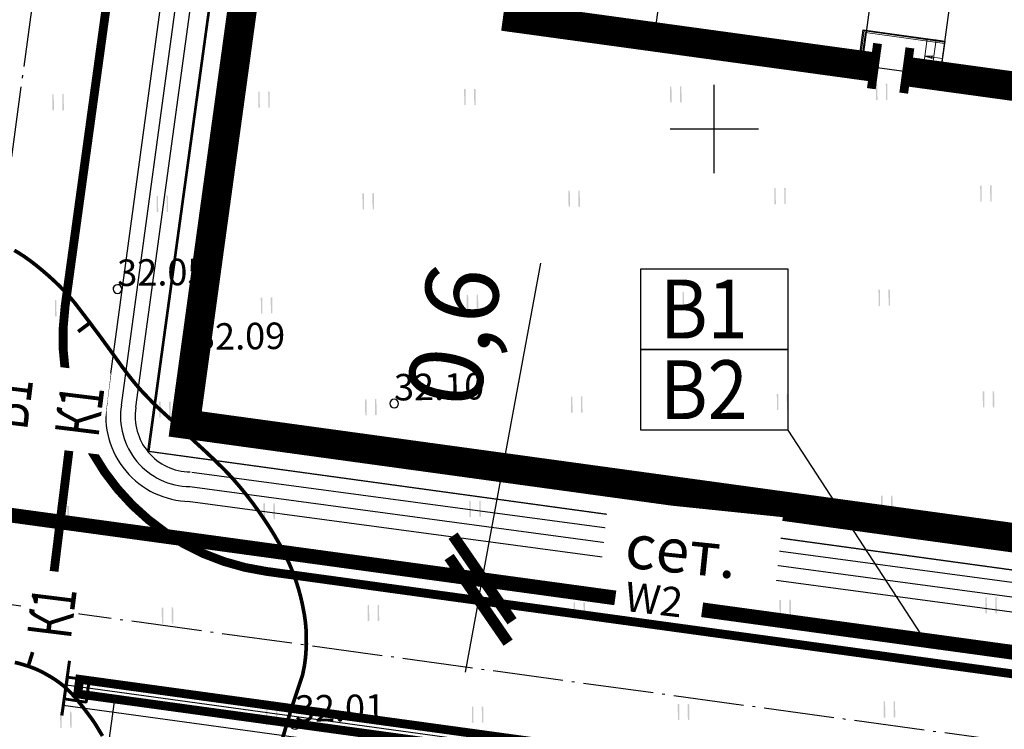
# Model space of a CAD drawing. Extents: x 1378226 to 1378791, y 483747 to 484073.
# Drawn here: x 1378304 to 1378337, y 483878 to 483903 of the extents above; entities that cross this region are included whole.
import ezdxf
from ezdxf.enums import TextEntityAlignment as Align

# ---------------------------------------------------------------- set-up
doc = ezdxf.new("R2010")
doc.units = 0
doc.header["$MEASUREMENT"] = 0
doc.linetypes.add('ACAD_ISO04W100', pattern=[30, 24, -3, 0, -3])
doc.linetypes.add('CENTER', pattern=[50.8, 31.75, -6.35, 6.35, -6.35])
doc.layers.get('0').update_dxf_attribs({"linetype": 'CONTINUOUS'})
doc.layers.get('Defpoints').update_dxf_attribs({"linetype": 'CONTINUOUS'})
for name, color, linetype in [('_здания', 7, 'CONTINUOUS'), ('_площадки', 7, 'CONTINUOUS'), ('_проезды', 7, 'CONTINUOUS'), ('SCALEGRID', 90, 'CONTINUOUS'), ('ГОРИЗОНТАЛЬ', 7, 'CONTINUOUS'), ('Масштабная сетка', 7, 'CONTINUOUS'), ('ОТМЕТКА_ВЫСОТЫ', 7, 'CONTINUOUS'), ('пересечки', 7, 'CONTINUOUS'), ('покрытие', 250, 'CONTINUOUS'), ('ЭС', 7, 'CONTINUOUS'), ('ЭС надписи', 7, 'CONTINUOUS')]:
    doc.layers.add(name, color=color, linetype=linetype)
for name, color, linetype, lineweight in [('V_RED_CONTOURS', 7, 'CONTINUOUS', 0), ('Ограждение', 212, 'CONTINUOUS', 0), ('Растительность', 7, 'CONTINUOUS', 5), ('СТЕНЫ', 7, 'CONTINUOUS', 50), ('ШТРИХ', 253, 'CONTINUOUS', 9)]:
    doc.layers.add(name, color=color, linetype=linetype, lineweight=lineweight)
doc.styles.add('Ariai', font='arial.ttf', dxfattribs={"height": 3})
doc.styles.add('Arial', font='ariali.ttf')
doc.styles.add('style1', font='isocpeui.ttf', dxfattribs={"height": 2.5})
doc.linetypes.add('зигзаг', pattern='A,0.0001,-0.2,[131,ltypeshp.shx,S=0.2,R=0,X=-0.2,Y=0],-0.4,[131,ltypeshp.shx,S=0.2,R=180,X=0.2,Y=0],-0.2', length=0.8001)
doc.linetypes.add('Ограждение', pattern='A,3,["-",Standard,S=1,R=270,X=0.7,Y=0],0', length=3)
doc.linetypes.add('ограждение2', pattern='A,6.35,-2.54,[132,ltypeshp.shx,S=2.54,R=0,X=-2.54,Y=0],-2.54,25.4', length=36.83)
doc.dimstyles.new('ISO-25', dxfattribs={"dimtxt": 2.5, "dimasz": 2.5, "dimexe": 1.25, "dimexo": 0.625, "dimtad": 1, "dimtxsty": 'Arial', "dimblk": 'ARCHTICK', "dimcen": 2.5, "dimadec": 0, "dimazin": 0, "dimtfac": 1, "dimtmove": 0, "dimatfit": 3, "dimldrblk": 'ARCHTICK', "dimfxl": 0, "dimarcsym": 0})

# ---------------------------------------------------------------- blocks, each defined once
blk = doc.blocks.new('EMF_растительность_травяная')
h = blk.add_hatch(color=59)
h.paths.add_polyline_path([(0.154, 1), (0.154, 0), (0.029, 0), (0.029, 1)], flags=0)
h.paths.add_polyline_path([(1, 1), (1, 0), (0.874, 0), (0.874, 1)], flags=0)
blk = doc.blocks.new('GRIDBLK')
at = {"layer": 'SCALEGRID'}
for p, q in [((0, -1.5), (0, 1.5)), ((-1.5, 0), (1.5, 0))]:
    blk.add_line(p, q, dxfattribs=at)
blk = doc.blocks.new('топосъемка в МСК')
at = {"layer": 'ГОРИЗОНТАЛЬ', "color": 253, "const_width": 0.125}
for points in [[(1378285.266, 483879.082), (1378285.466, 483879.773), (1378285.614, 483880.272), (1378285.618, 483880.286), (1378285.724, 483880.599), (1378286.002, 483881.439), (1378286.011, 483881.477), (1378286.014, 483881.491), (1378286.063, 483881.741), (1378286.089, 483881.92), (1378286.112, 483882.145), (1378286.127, 483882.385), (1378286.13, 483882.478), (1378286.13, 483882.493), (1378286.129, 483882.823), (1378286.117, 483883.034), (1378286.096, 483883.259), (1378286.066, 483883.466), (1378286.064, 483883.478), (1378286.062, 483883.492), (1378285.991, 483883.861), (1378285.94, 483884.081), (1378285.874, 483884.328), (1378285.804, 483884.557), (1378285.764, 483884.674), (1378285.759, 483884.688), (1378285.638, 483885.011), (1378285.551, 483885.219), (1378285.445, 483885.452), (1378285.338, 483885.667), (1378285.23, 483885.867), (1378285.223, 483885.88), (1378285.019, 483886.23), (1378284.876, 483886.459), (1378284.703, 483886.723), (1378284.523, 483886.983), (1378284.329, 483887.25), (1378284.325, 483887.256), (1378284.316, 483887.268), (1378284.05, 483887.613), (1378283.879, 483887.822), (1378283.683, 483888.05), (1378283.502, 483888.25), (1378283.316, 483888.444), (1378283.305, 483888.454), (1378282.952, 483888.8), (1378282.69, 483889.047), (1378282.291, 483889.413), (1378281.056, 483890.554), (1378280.896, 483890.712), (1378280.636, 483890.981), (1378280.554, 483891.068), (1378280.543, 483891.079), (1378280.336, 483891.315), (1378280.203, 483891.477), (1378280.028, 483891.701), (1378279.84, 483891.954), (1378279.577, 483892.321), (1378279.054, 483893.037), (1378279.045, 483893.049), (1378279.035, 483893.061), (1378278.702, 483893.506), (1378278.255, 483894.09), (1378278.13, 483894.24), (1378277.971, 483894.419), (1378277.956, 483894.436), (1378277.946, 483894.447), (1378277.716, 483894.683), (1378277.553, 483894.839), (1378277.353, 483895.021), (1378277.147, 483895.198), (1378276.938, 483895.369), (1378276.755, 483895.511), (1378276.743, 483895.52), (1378276.535, 483895.668), (1378276.384, 483895.766), (1378276.203, 483895.875)], [(1378276.221, 483881.864), (1378276.395, 483881.821), (1378276.397, 483881.82), (1378276.412, 483881.816), (1378276.685, 483881.732), (1378276.841, 483881.675), (1378277.007, 483881.605), (1378277.142, 483881.54), (1378277.201, 483881.509), (1378277.215, 483881.502), (1378277.462, 483881.359), (1378277.602, 483881.269), (1378277.75, 483881.164), (1378277.868, 483881.071), (1378277.98, 483880.973), (1378278.009, 483880.946), (1378278.019, 483880.936), (1378278.176, 483880.776), (1378278.285, 483880.653), (1378278.42, 483880.491), (1378278.578, 483880.289), (1378278.813, 483879.976), (1378278.828, 483879.956), (1378278.837, 483879.944), (1378278.938, 483879.796), (1378279.017, 483879.668), (1378279.2, 483879.361)], [(1378278.774, 483893.41), (1378278.374, 483893.11)], [(1378276.677, 483881.734), (1378276.825, 483882.212)]]:
    blk.add_lwpolyline(points, dxfattribs=at)
at = {"layer": 'ОТМЕТКА_ВЫСОТЫ', "color": 253}
for points in [[(1378279.858, 483894.559), (1378279.846, 483894.616), (1378279.812, 483894.664), (1378279.763, 483894.696), (1378279.706, 483894.707), (1378279.649, 483894.695), (1378279.6, 483894.661), (1378279.568, 483894.612), (1378279.558, 483894.555), (1378279.57, 483894.498), (1378279.603, 483894.449), (1378279.652, 483894.417), (1378279.71, 483894.407), (1378279.767, 483894.419), (1378279.815, 483894.452), (1378279.847, 483894.501)], [(1378279.859, 483894.559), (1378279.847, 483894.616), (1378279.813, 483894.664), (1378279.764, 483894.696), (1378279.707, 483894.707), (1378279.65, 483894.695), (1378279.601, 483894.661), (1378279.569, 483894.612), (1378279.559, 483894.555), (1378279.571, 483894.498), (1378279.604, 483894.449), (1378279.653, 483894.417), (1378279.711, 483894.407), (1378279.768, 483894.419), (1378279.816, 483894.452), (1378279.848, 483894.501)], [(1378282.5, 483892.383), (1378282.488, 483892.44), (1378282.455, 483892.488), (1378282.406, 483892.52), (1378282.348, 483892.531), (1378282.291, 483892.519), (1378282.243, 483892.485), (1378282.211, 483892.436), (1378282.2, 483892.379), (1378282.212, 483892.322), (1378282.246, 483892.273), (1378282.295, 483892.241), (1378282.352, 483892.231), (1378282.409, 483892.243), (1378282.458, 483892.276), (1378282.49, 483892.325)], [(1378282.501, 483892.384), (1378282.489, 483892.441), (1378282.456, 483892.489), (1378282.407, 483892.521), (1378282.349, 483892.532), (1378282.292, 483892.52), (1378282.244, 483892.486), (1378282.212, 483892.437), (1378282.201, 483892.38), (1378282.213, 483892.323), (1378282.247, 483892.274), (1378282.296, 483892.242), (1378282.353, 483892.232), (1378282.41, 483892.244), (1378282.459, 483892.277), (1378282.491, 483892.326)], [(1378289.267, 483890.666), (1378289.255, 483890.724), (1378289.222, 483890.772), (1378289.173, 483890.804), (1378289.115, 483890.815), (1378289.058, 483890.802), (1378289.01, 483890.769), (1378288.978, 483890.72), (1378288.967, 483890.663), (1378288.98, 483890.605), (1378289.013, 483890.557), (1378289.062, 483890.525), (1378289.119, 483890.515), (1378289.177, 483890.527), (1378289.225, 483890.56), (1378289.257, 483890.609)], [(1378289.267, 483890.666), (1378289.255, 483890.724), (1378289.222, 483890.772), (1378289.173, 483890.804), (1378289.115, 483890.815), (1378289.058, 483890.802), (1378289.01, 483890.769), (1378288.978, 483890.72), (1378288.967, 483890.663), (1378288.98, 483890.605), (1378289.013, 483890.557), (1378289.062, 483890.525), (1378289.119, 483890.515), (1378289.177, 483890.527), (1378289.225, 483890.56), (1378289.257, 483890.609)], [(1378285.895, 483879.741), (1378285.883, 483879.798), (1378285.85, 483879.847), (1378285.801, 483879.879), (1378285.743, 483879.889), (1378285.686, 483879.877), (1378285.638, 483879.844), (1378285.606, 483879.795), (1378285.595, 483879.737), (1378285.607, 483879.68), (1378285.641, 483879.632), (1378285.69, 483879.6), (1378285.747, 483879.589), (1378285.804, 483879.601), (1378285.853, 483879.635), (1378285.885, 483879.684)], [(1378285.896, 483879.741), (1378285.884, 483879.798), (1378285.851, 483879.847), (1378285.802, 483879.879), (1378285.744, 483879.889), (1378285.687, 483879.877), (1378285.639, 483879.844), (1378285.607, 483879.795), (1378285.596, 483879.737), (1378285.608, 483879.68), (1378285.642, 483879.632), (1378285.691, 483879.6), (1378285.748, 483879.589), (1378285.805, 483879.602), (1378285.854, 483879.635), (1378285.886, 483879.684)]]:
    blk.add_lwpolyline(points, close=True, dxfattribs=at)
at = {"layer": 'Масштабная сетка', "color": 253}
blk.add_blockref('GRIDBLK', (1378300, 483900), dxfattribs=at)
at = {"layer": 'Растительность', "color": 253, "xscale": 0.4000000000508373, "yscale": 0.5460679999725905, "rotation": 0.7196777120847169}
for p in [(1378305.487, 483900.986), (1378277.489, 483900.634), (1378284.489, 483900.722), (1378291.488, 483900.81), (1378298.488, 483900.898), (1378288.032, 483897.266), (1378295.032, 483897.354), (1378302.031, 483897.442), (1378309.031, 483897.53), (1378281.033, 483897.178), (1378305.575, 483893.986), (1378277.577, 483893.635), (1378284.577, 483893.723), (1378291.576, 483893.811), (1378298.575, 483893.899), (1378288.12, 483890.267), (1378295.12, 483890.355), (1378302.119, 483890.443), (1378309.119, 483890.531), (1378281.121, 483890.179), (1378298.663, 483886.899), (1378305.663, 483886.987), (1378277.665, 483886.635), (1378284.665, 483886.723), (1378291.664, 483886.811), (1378288.208, 483883.268), (1378295.208, 483883.355), (1378302.207, 483883.443), (1378309.207, 483883.531), (1378281.209, 483883.18), (1378298.751, 483879.9), (1378305.751, 483879.988), (1378277.753, 483879.636), (1378284.752, 483879.724), (1378291.752, 483879.812)]:
    blk.add_blockref('EMF_растительность_травяная', p, dxfattribs=at)
at = {"layer": 'ОТМЕТКА_ВЫСОТЫ', "color": 253, "style": 'style1'}
for s, p in [('32.05', (1378279.695, 483895.56)), ('32.05', (1378279.696, 483895.56)), ('32.09', (1378282.338, 483893.384)), ('32.09', (1378282.339, 483893.385)), ('32.10', (1378289.105, 483891.668)), ('32.10', (1378289.105, 483891.668)), ('32.01', (1378285.733, 483880.743)), ('32.01', (1378285.734, 483880.743))]:
    blk.add_text(s, height=0.9, rotation=0.7197, dxfattribs=at).set_placement(p, align=Align.TOP_LEFT)
blk = doc.blocks.new('A$C3A4F198B')
at = {"layer": 'Ограждение', "lineweight": 60}
blk.add_line((0.937, 0), (-0.937, 0), dxfattribs=at)
at = {"layer": 'Ограждение', "linetype": 'Ограждение', "lineweight": 60}
blk.add_lwpolyline([(-0.376, 0), (0.374, 0), (0.374, -0.75), (-0.376, -0.75)], close=True, dxfattribs=at)
blk = doc.blocks.new('_ArchTick')
at = {"color": 0, "linetype": 'ByBlock', "const_width": 0.15}
blk.add_lwpolyline([(-0.5, -0.5), (0.5, 0.5)], dxfattribs=at)
blk = doc.blocks.new('*D450')
at = {"layer": 'Defpoints', "color": 0, "linetype": 'Continuous', "transparency": 16777216}
for p in [(1378319.439, 483883.6), (1378319.439, 483883.6), (1378319.305, 483882.873)]:
    blk.add_point(p, dxfattribs=at)
at = {"layer": 'ЭС надписи', "color": 0, "linetype": 'Continuous', "lineweight": -2, "transparency": 16777216}
for p, q in [((1378319.439, 483883.6), (1378321.415, 483894.318)), ((1378319.439, 483883.6), (1378318.209, 483883.827)), ((1378319.305, 483882.873), (1378319.439, 483883.6)), ((1378319.305, 483882.873), (1378318.075, 483883.1)), ((1378319.305, 483882.873), (1378318.851, 483880.415))]:
    blk.add_line(p, q, dxfattribs=at)
at = {"layer": 'ЭС надписи', "color": 0, "linetype": 'Continuous', "lineweight": -2, "transparency": 16777216, "xscale": 2.5, "yscale": 2.5, "zscale": 2.5}
for p, rotation in [((1378319.439, 483883.6), 259.5529977301659), ((1378319.305, 483882.873), 79.5529977301659)]:
    blk.add_blockref('_ArchTick', p, dxfattribs=dict(at, rotation=rotation))
at = {"layer": 'ЭС надписи', "color": 0, "linetype": 'Continuous', "transparency": 16777216, "insert": (1378318.783, 483891.804), "char_height": 2.5, "attachment_point": 5, "rotation": 79.553, "style": 'Arial', "bg_fill": 3, "box_fill_scale": 1.25, "bg_fill_color": 256, "bg_fill_true_color": 13158600, "bg_fill_transparency": 0}
blk.add_mtext('0,6', dxfattribs=at)

msp = doc.modelspace()

# ---------------------------------------------------------------- linework, layer by layer
at = {"color": 5, "linetype": 'ACAD_ISO04W100', "ltscale": 0.5}
msp.add_line((1378340.98, 483964.067), (1378332.327, 483901.077), dxfattribs=at)
at = {"color": 7, "linetype": 'зигзаг', "ltscale": 3}
for p, q in [((1378306.665, 483889.564), (1378316.225, 483959.848)), ((1378307.656, 483889.429), (1378317.157, 483959.281)), ((1378309.554, 483887.216), (1378360.034, 483880.443)), ((1378309.421, 483886.225), (1378359.901, 483879.452))]:
    msp.add_line(p, q, dxfattribs=at)
at = {"color": 7, "linetype": 'ограждение2', "ltscale": 0.1}
for p, q in [((1378307.16, 483889.497), (1378316.691, 483959.564)), ((1378309.487, 483886.721), (1378324.191, 483884.748)), ((1378327.727, 483884.273), (1378359.967, 483879.947))]:
    msp.add_line(p, q, dxfattribs=at)
at = {"color": 7, "linetype": 'зигзаг', "ltscale": 3}
msp.add_lwpolyline([(1378379.599, 483957.403), (1378367.802, 483870.674), (1378305.186, 483879.276)], dxfattribs=at)
at = {"color": 5, "linetype": 'Continuous', "const_width": 0.3}
for points in [[(1378372.321, 483948.295), (1378363.603, 483884.838, -0.414214), (1378354.589, 483878.002), (1378312.085, 483883.841, -0.414214), (1378305.248, 483892.855), (1378313.276, 483951.293, -0.00347), (1378313.292, 483951.403)], [(1378386.496, 483944.519), (1378377.024, 483945.82), (1378366.852, 483871.775), (1378305.743, 483880.17), (1378305.675, 483879.674), (1378372.326, 483870.518, 0.390327), (1378381.224, 483876.707, -0.390327)]]:
    msp.add_lwpolyline(points, format="xyb", dxfattribs=at)
at = {"color": 7, "linetype": 'зигзаг', "ltscale": 3}
for radius in [2.895, 1.895]:
    msp.add_arc((1378309.525, 483889.116), radius, 170.854, 269.0959, dxfattribs=at)
at = {"color": 7, "linetype": 'ограждение2', "ltscale": 0.1}
msp.add_arc((1378309.525, 483889.116), 2.395, 170.854, 269.0959, dxfattribs=at)
at = {"layer": '_здания', "color": 14, "linetype": 'Continuous'}
for points, const_width in [([(1378368.734, 483956.214), (1378369.861, 483956.059), (1378359.678, 483881.935), (1378309.331, 483888.852), (1378318.97, 483959.013), (1378320.364, 483958.822)], 1), ([(1378320.716, 483903.247), (1378320.635, 483902.652), (1378332.756, 483900.987)], 1), ([(1378332.656, 483900.253), (1378332.867, 483901.79)], 0.3), ([(1378333.756, 483900.102), (1378333.967, 483901.639)], 0.3), ([(1378333.857, 483900.836), (1378352.515, 483898.272), (1378352.597, 483898.869)], 1)]:
    msp.add_lwpolyline(points, dxfattribs=dict(at, const_width=const_width))
at = {"layer": '_здания', "linetype": 'Continuous'}
for points in [[(1378319.118, 483959.058), (1378337.117, 483956.521), (1378335.083, 483942.447), (1378326.143, 483943.573), (1378325.409, 483938.233), (1378324.52, 483938.356), (1378320.057, 483905.871), (1378321.058, 483905.734), (1378320.635, 483902.652), (1378352.515, 483898.272), (1378352.938, 483901.353), (1378353.939, 483901.216), (1378358.402, 483933.703), (1378357.524, 483933.925), (1378358.258, 483939.161), (1378340.717, 483941.572), (1378341.979, 483950.799), (1378359.486, 483948.301), (1378360.625, 483957.328), (1378365.822, 483956.616), (1378369.859, 483956.062), (1378359.675, 483881.936), (1378309.331, 483888.852)], [(1378316.401, 483948.707), (1378317.53, 483948.552), (1378309.329, 483888.852), (1378359.678, 483881.935), (1378369.771, 483955.402), (1378370.729, 483954.368), (1378360.61, 483880.707), (1378308.103, 483887.921)]]:
    msp.add_lwpolyline(points, close=True, dxfattribs=at)
msp.add_lwpolyline([(1378363.603, 483884.838, -0.414214), (1378354.589, 483878.002), (1378312.085, 483883.841, -0.414214), (1378305.248, 483892.855), (1378313.454, 483952.582, -0.2577)], format="xyb", dxfattribs=at)
msp.add_lwpolyline([(1378377.024, 483945.82), (1378391.851, 483943.783, -0.392425), (1378396.161, 483938.522), (1378403.554, 483937.128, -0.414212), (1378409.188, 483941.401), (1378426.659, 483939.001, -0.419552), (1378433.474, 483929.843), (1378426.231, 483883.398, -0.408896), (1378420.61, 483879.215), (1378404.72, 483881.398), (1378403.126, 483871.572), (1378423.503, 483868.777, -0.314457), (1378415.351, 483864.607), (1378394.121, 483867.524, -0.390814), (1378387.223, 483875.897), (1378395.977, 483874.714), (1378397.899, 483889.732), (1378371.25, 483893.142), (1378369.248, 483878.325), (1378381.224, 483876.707, -0.337971), (1378373.514, 483870.355), (1378305.661, 483879.681), (1378305.725, 483880.146), (1378366.852, 483871.775)], format="xyb", close=True, dxfattribs=at)
for points in [[(1378322.163, 483904.966), (1378321.823, 483902.49), (1378332.215, 483901.062), (1378332.379, 483902.251), (1378335.153, 483901.87), (1378334.989, 483900.681), (1378351.326, 483898.438), (1378351.625, 483900.617), (1378352.814, 483900.454), (1378352.939, 483901.355), (1378353.939, 483901.218), (1378357.877, 483929.898)], [(1378305.845, 483871.553), (1378306.937, 483879.501)]]:
    msp.add_lwpolyline(points, dxfattribs=at)
at = {"layer": '_площадки', "color": 182, "linetype": 'Continuous'}
msp.add_lwpolyline([(1378370.729, 483954.368), (1378360.61, 483880.707), (1378308.103, 483887.921), (1378316.453, 483948.7)], dxfattribs=at)
at = {"layer": '_проезды', "color": 5, "linetype": 'ACAD_ISO04W100', "ltscale": 0.1}
msp.add_lwpolyline([(1378376.339, 483959.178), (1378313.031, 483967.876), (1378301.368, 483882.998), (1378364.677, 483874.301)], close=True, dxfattribs=at)
at = {"layer": 'V_RED_CONTOURS', "color": 7, "linetype": 'Ограждение', "lineweight": 30}
msp.add_lwpolyline([(1378367.203, 483871.463), (1378305.285, 483879.97)], dxfattribs=at)
at = {"layer": 'пересечки', "const_width": 0.3}
msp.add_lwpolyline([(1378305.406, 483888.172), (1378304.858, 483883.728)], dxfattribs=at)
at = {"layer": 'покрытие', "color": 112, "linetype": 'Continuous'}
msp.add_lwpolyline([(1378316.795, 483951.58), (1378308.051, 483887.928), (1378360.61, 483880.707), (1378370.729, 483954.368)], dxfattribs=at)
at = {"layer": 'СТЕНЫ', "color": 155}
for p, q in [((1378332.697, 483900.895), (1378332.656, 483900.598)), ((1378333.886, 483900.732), (1378333.845, 483900.435))]:
    msp.add_line(p, q, dxfattribs=at)
at = {"layer": 'СТЕНЫ', "color": 13}
for points in [[(1378332.697, 483900.895), (1378332.711, 483900.994)], [(1378333.886, 483900.732), (1378333.9, 483900.831)]]:
    msp.add_lwpolyline(points, dxfattribs=at)
at = {"layer": 'ШТРИХ', "color": 1, "ltscale": 1000}
for points in [[(1378318.966, 483959.004), (1378337.117, 483956.521), (1378336.436, 483951.568), (1378359.401, 483948.414), (1378360.625, 483957.33), (1378369.859, 483956.062), (1378359.679, 483881.938), (1378309.331, 483888.852)], [(1378326.143, 483943.574), (1378358.242, 483939.166), (1378357.508, 483933.826), (1378358.4, 483933.703), (1378353.939, 483901.218), (1378352.938, 483901.356), (1378352.814, 483900.454), (1378352.515, 483898.274), (1378320.634, 483902.653), (1378321.057, 483905.734), (1378320.057, 483905.871), (1378324.532, 483938.456), (1378325.423, 483938.333)]]:
    msp.add_lwpolyline(points, close=True, dxfattribs=at)
at = {"layer": 'ШТРИХ', "ltscale": 1000}
for points in [[(1378320.634, 483902.653), (1378321.823, 483902.49), (1378322.122, 483904.669), (1378320.933, 483904.832), (1378321.132, 483904.805), (1378320.933, 483904.832), (1378320.974, 483905.13), (1378322.163, 483904.966), (1378322.122, 483904.669)], [(1378332.215, 483901.062), (1378332.215, 483901.062), (1378332.379, 483902.251), (1378334.558, 483901.952), (1378334.395, 483900.763)], [(1378335.148, 483901.84), (1378332.41, 483902.216), (1378332.251, 483901.057)], [(1378335.142, 483901.79), (1378332.452, 483902.159), (1378332.3, 483901.051)], [(1378334.558, 483901.952), (1378334.855, 483901.911), (1378334.692, 483900.722)], [(1378334.855, 483901.911), (1378335.153, 483901.87), (1378334.989, 483900.681)], [(1378335.071, 483901.276), (1378334.477, 483901.357), (1378334.735, 483901.365), (1378334.694, 483901.328)], [(1378335.071, 483901.276), (1378334.477, 483901.357), (1378334.723, 483901.281), (1378334.694, 483901.328)]]:
    msp.add_lwpolyline(points, dxfattribs=at)
at = {"layer": 'ШТРИХ', "color": 1, "linetype": 'Ограждение', "lineweight": 30, "ltscale": 0.5}
for points in [[(1378325.28, 483902.015), (1378325.703, 483905.096)], [(1378334.99, 483900.681), (1378335.413, 483903.762)]]:
    msp.add_lwpolyline(points, dxfattribs=at)
at = {"layer": 'ЭС надписи', "linetype": 'Continuous'}
msp.add_line((1378329.812, 483888.646), (1378334.475, 483881.49), dxfattribs=at)
for points in [[(1378324.819, 483894.131), (1378329.812, 483894.131), (1378329.812, 483891.389), (1378324.819, 483891.389)], [(1378324.819, 483891.389), (1378329.812, 483891.389), (1378329.812, 483888.646), (1378324.819, 483888.646)]]:
    msp.add_lwpolyline(points, close=True, dxfattribs=at)

# ---------------------------------------------------------------- block references
at = {"layer": 'Ограждение', "xscale": -1, "rotation": 81.93489232590069}
msp.add_blockref('A$C3A4F198B', (1378305.271, 483879.872), dxfattribs=at)
at = {"layer": 'ЭС надписи', "linetype": 'CENTER', "ltscale": 0.07}
msp.add_blockref('топосъемка в МСК', (27.318, -1.118), dxfattribs=at)

# ---------------------------------------------------------------- texts
at = {"layer": 'ЭС надписи', "linetype": 'Continuous', "char_height": 2, "attachment_point": 1, "style": 'Arial'}
for s, insert in [('{\\fArial|b0|i0|c204|p34;\\W0.9;В1}', (1378325.478, 483893.76)), ('{\\fArial|b0|i0|c204|p34;\\W0.9;В2}', (1378325.478, 483891.018))]:
    msp.add_mtext_dynamic_manual_height_columns(s, width=2.74163, gutter_width=6.25, heights=[0], dxfattribs=dict(at, insert=insert))

# ---------------------------------------------------------------- next in the draw order: texts
at = {"color": 194, "linetype": 'Continuous', "insert": (1378324.386, 483885.474), "char_height": 1.5, "attachment_point": 1, "rotation": 354.0978, "style": 'style1', "bg_fill": 2}
msp.add_mtext_dynamic_manual_height_columns('{\\C176;сет.}', width=4.45731, gutter_width=12.5, heights=[0], dxfattribs=at)
at = {"layer": 'пересечки', "ltscale": 5, "char_height": 1.5, "attachment_point": 5, "rotation": 82.9688, "style": 'Ariai', "bg_fill": 3, "box_fill_scale": 1.1, "bg_fill_color": 256, "bg_fill_true_color": 13158600, "bg_fill_transparency": 2552}
for s, insert in [('{\\W0.7;В1}', (1378303.315, 483889.561)), ('{\\W0.7;К1}', (1378305.737, 483889.301))]:
    msp.add_mtext(s, dxfattribs=dict(at, insert=insert))

# ---------------------------------------------------------------- next in the draw order: linework, layer by layer
at = {"layer": 'ЭС', "linetype": 'Continuous', "const_width": 0.5}
for points in [[(1378299.488, 483886.288), (1378323.952, 483882.939)], [(1378326.903, 483882.535), (1378349.831, 483879.396)]]:
    msp.add_lwpolyline(points, dxfattribs=at)

# ---------------------------------------------------------------- next in the draw order: texts
at = {"layer": 'ЭС', "linetype": 'Continuous', "insert": (1378324.352, 483883.493), "char_height": 1, "attachment_point": 1, "rotation": 353.3245}
msp.add_mtext_dynamic_manual_height_columns('{\\fArial|b0|i0|c0|p34;W2}', width=2.31108, gutter_width=79.661, heights=[1.223], dxfattribs=at)

# ---------------------------------------------------------------- next in the draw order: texts
at = {"layer": 'пересечки', "ltscale": 5, "insert": (1378304.8, 483882.445), "char_height": 1.5, "attachment_point": 5, "rotation": 82.9688, "style": 'Ariai', "bg_fill": 3, "box_fill_scale": 1.1, "bg_fill_color": 256, "bg_fill_true_color": 13158600, "bg_fill_transparency": 2552}
msp.add_mtext('{\\W0.7;К1}', dxfattribs=at)

# ---------------------------------------------------------------- next in the draw order: dimensions: what is measured, and where the dimension line sits
at = {"layer": 'ЭС надписи', "linetype": 'Continuous'}
dim = msp.add_aligned_dim(p1=(1378319.305, 483882.873), p2=(1378319.439, 483883.6), distance=0, text='0,6', dimstyle='ISO-25', override={"dimfxl": 1.25, "dimfxlon": 1, "dimtfill": 1, "dimtfillclr": 256}, dxfattribs=at)
dim.commit()
dim.dimension.update_dxf_attribs({"geometry": '*D450', "text_midpoint": (1378318.783, 483891.804)})

doc.saveas('drawing.dxf')
